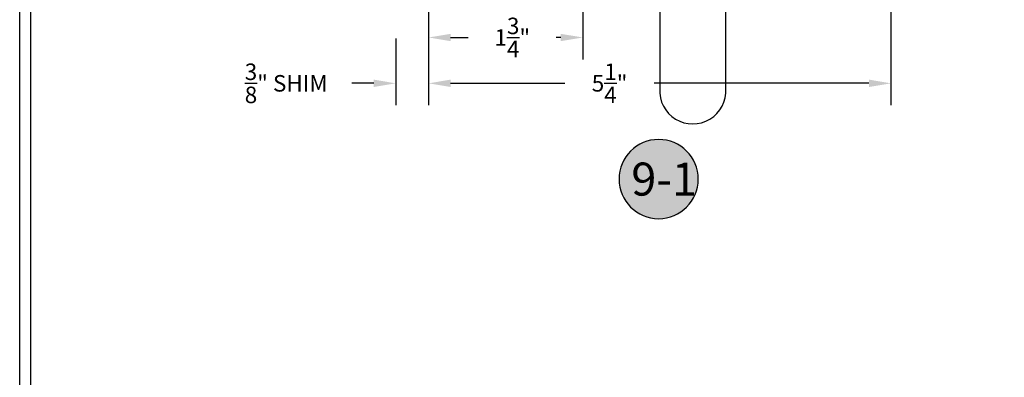
# Model space of a CAD drawing. Units: inches. Extents: x 85.2 to 152.2, y 517.1 to 541.3.
# Drawn here: x 121.2 to 132.4, y 529.2 to 533.3 of the extents above; entities that cross this region are included whole.
import ezdxf
from ezdxf.enums import TextEntityAlignment as Align

# ---------------------------------------------------------------- set-up
doc = ezdxf.new("R2010")
doc.units = ezdxf.units.IN
doc.header["$LTSCALE"] = 0.25
doc.header["$MEASUREMENT"] = 0
for name, color, linetype in [('Arcadia-Dim', 4, 'Continuous'), ('Arcadia-Profile', 5, 'Continuous'), ('Arcadia-Shade', 8, 'Continuous'), ('Arcadia-Text', 3, 'Continuous')]:
    doc.layers.add(name, color=color, linetype=linetype)
doc.styles.get("Standard").update_dxf_attribs({"font": 'ARIALN.TTF'})
doc.dimstyles.get("Standard").update_dxf_attribs({"dimscale": 0, "dimtxt": 0.046875, "dimasz": 0.0625, "dimexe": 0.0625, "dimexo": 0.0625, "dimgap": 0.09, "dimtad": 0, "dimtih": 1, "dimtoh": 1, "dimdec": 4, "dimzin": 0, "dimdsep": 46, "dimlunit": 4, "dimtxsty": 'Standard', "dimcen": 0.046875, "dimadec": 0, "dimazin": 0, "dimtfac": 1, "dimtdec": 4, "dimtofl": 0, "dimtmove": 0, "dimatfit": 3, "dimfxl": 1, "dimtolj": 1, "dimtzin": 0, "dimarcsym": 0})

# ---------------------------------------------------------------- blocks, each defined once
blk = doc.blocks.new('Keynote')
at = {"layer": 'Arcadia-Shade', "lineweight": -3}
h = blk.add_hatch(color=256, dxfattribs=at)
h.dxf.hatch_style = 1
edge = h.paths.add_edge_path()
edge.add_arc((0, 0), 0.1125, 0, 360)
at = {"layer": 'Defpoints', "lineweight": -3}
blk.add_circle((0, 0), 0.1125, dxfattribs=at)
at = {"layer": 'Arcadia-Text', "lineweight": -3}
blk.add_attdef('KEYNOTE_BUBBLE', text='', height=0.0938, dxfattribs=at).set_placement((0, 0), align=Align.MIDDLE_CENTER)
blk = doc.blocks.new('*D51')
at = {"layer": 'Arcadia-Dim', "color": 0, "lineweight": -2}
for p, q in [((131.097, 533.803), (131.097, 532.294)), ((125.846, 533.527), (125.846, 532.294)), ((126.096, 532.544), (127.394, 532.544)), ((130.847, 532.544), (128.408, 532.544))]:
    blk.add_line(p, q, dxfattribs=at)
at = {"layer": 'Arcadia-Dim', "color": 0, "lineweight": -3}
for points in [[(126.096, 532.586), (126.096, 532.502), (125.846, 532.544)], [(130.847, 532.586), (130.847, 532.502), (131.097, 532.544)]]:
    blk.add_solid(points, dxfattribs=at)
at = {"layer": 'Defpoints', "lineweight": -3}
for p in [(131.097, 534.053), (125.846, 533.777), (125.846, 532.544)]:
    blk.add_point(p, dxfattribs=at)
at = {"layer": 'Arcadia-Dim', "color": 0, "insert": (127.901, 532.544), "char_height": 0.1875, "attachment_point": 5}
blk.add_mtext('\\A1;5{\\H1.000000x;\\S1/4;}"', dxfattribs=at)
blk = doc.blocks.new('*D52')
at = {"layer": 'Arcadia-Dim', "color": 0, "lineweight": -2}
for p, q in [((125.846, 533.527), (125.846, 532.815)), ((127.597, 533.548), (127.597, 532.815)), ((126.096, 533.065), (126.296, 533.065)), ((127.347, 533.065), (127.295, 533.065))]:
    blk.add_line(p, q, dxfattribs=at)
at = {"layer": 'Arcadia-Dim', "color": 0, "lineweight": -3}
for points in [[(126.096, 533.106), (126.096, 533.023), (125.846, 533.065)], [(127.347, 533.106), (127.347, 533.023), (127.597, 533.065)]]:
    blk.add_solid(points, dxfattribs=at)
at = {"layer": 'Defpoints', "lineweight": -3}
for p in [(125.846, 533.777), (127.597, 533.798), (127.597, 533.065)]:
    blk.add_point(p, dxfattribs=at)
at = {"layer": 'Arcadia-Dim', "color": 0, "insert": (126.796, 533.065), "char_height": 0.1875, "attachment_point": 5}
blk.add_mtext('\\A1;1{\\H1.000000x;\\S3/4;}"', dxfattribs=at)
blk = doc.blocks.new('*D53')
at = {"layer": 'Arcadia-Dim', "color": 0, "lineweight": -2}
for p, q in [((125.846, 533.527), (125.846, 532.294)), ((125.472, 533.054), (125.472, 532.294)), ((125.222, 532.544), (124.972, 532.544)), ((126.096, 532.544), (126.346, 532.544))]:
    blk.add_line(p, q, dxfattribs=at)
at = {"layer": 'Arcadia-Dim', "color": 0, "lineweight": -3}
for points in [[(125.222, 532.586), (125.222, 532.502), (125.472, 532.544)], [(126.096, 532.586), (126.096, 532.502), (125.846, 532.544)]]:
    blk.add_solid(points, dxfattribs=at)
at = {"layer": 'Defpoints', "lineweight": -3}
for p in [(125.846, 533.777), (125.472, 533.304), (125.472, 532.544)]:
    blk.add_point(p, dxfattribs=at)
at = {"layer": 'Arcadia-Dim', "color": 0, "insert": (124.228, 532.544), "char_height": 0.1875, "attachment_point": 5}
blk.add_mtext('\\A1;{\\H1.000000x;\\S3/8;}" SHIM', dxfattribs=at)

msp = doc.modelspace()

# ---------------------------------------------------------------- linework, layer by layer
at = {"layer": 'Arcadia-Profile', "elevation": 0.125}
msp.add_lwpolyline([(128.47093, 533.58075), (128.47093, 532.48261, 1.06716349), (129.22093, 532.48261), (129.22093, 534.02541)], format="xyb", dxfattribs=at)
at = {"layer": 'Defpoints', "lineweight": -3}
for points in [[(121.20118, 541.28085), (152.20118, 541.28085), (152.20118, 517.12764), (121.20118, 517.12764)], [(121.32618, 541.15585), (152.07618, 541.15585), (152.07618, 517.25264), (121.32618, 517.25264)]]:
    msp.add_lwpolyline(points, close=True, dxfattribs=at)

# ---------------------------------------------------------------- block references
at = {"layer": 'Arcadia-Text', "lineweight": -3}
ref = msp.add_blockref('Keynote', (128.45831, 531.4561, 0.0625), dxfattribs=dict(at, xscale=-4, yscale=4, zscale=4))
ref.add_attrib('KEYNOTE_BUBBLE', '9-1', dxfattribs={"lineweight": -3, "height": 0.375}).set_placement((128.52072, 531.4561, 0.0625), align=Align.MIDDLE_CENTER)

# ---------------------------------------------------------------- dimensions: what is measured, and where the dimension line sits
at = {"layer": 'Arcadia-Dim'}
for base, p1, p2, picture, middle in [((125.84607, 532.54407, 0.125), (131.09715, 534.05254, 0.125), (125.84607, 533.77745, 0.125), '*D51', (127.9006, 532.54407, 0.125)), ((127.59715, 533.06459, 0.125), (125.84607, 533.77745, 0.125), (127.59715, 533.79754, 0.125), '*D52', (126.79563, 533.06459, 0.125))]:
    dim = msp.add_linear_dim(base=base, p1=p1, p2=p2, angle=180, dimstyle='Standard', override={"dimscale": 4}, dxfattribs=at)
    dim.commit()
    dim.dimension.update_dxf_attribs({"geometry": picture, "text_midpoint": middle, "dimtype": 160})
dim = msp.add_linear_dim(base=(125.47215, 532.54407, 0.125), p1=(125.84607, 533.77745, 0.125), p2=(125.47215, 533.304, 0.125), angle=180, text='<> SHIM', dimstyle='Standard', override={"dimscale": 4}, dxfattribs=at)
dim.commit()
dim.dimension.update_dxf_attribs({"geometry": '*D53', "text_midpoint": (124.22788, 532.54407, 0.125), "dimtype": 160})

doc.saveas('drawing.dxf')
